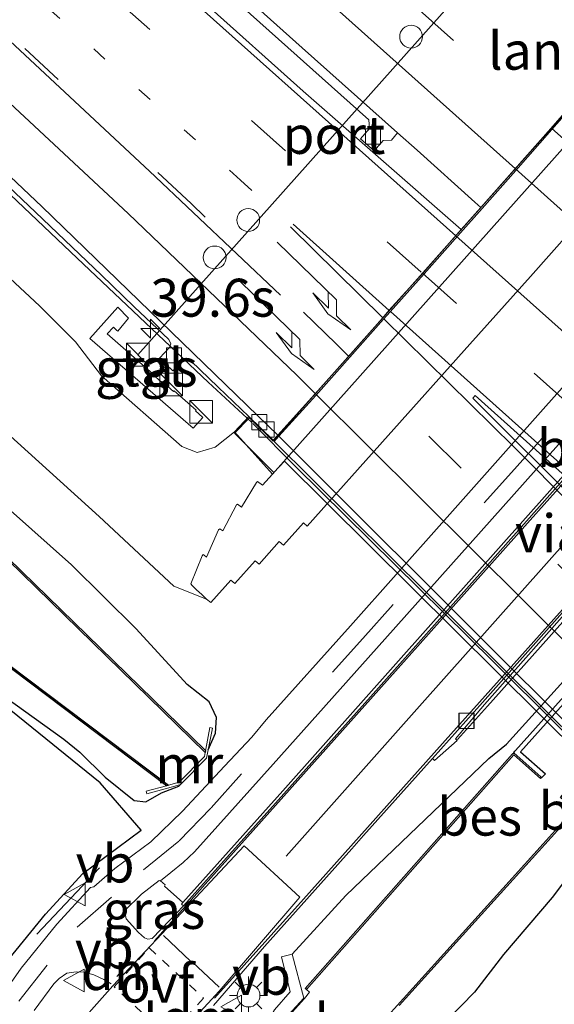
# Model space of a CAD drawing. Units: metres. Extents: x 110000 to 120009, y 481249 to 487501.
# Drawn here: x 110339 to 110374, y 486050 to 486115 of the extents above; entities that cross this region are included whole.
import ezdxf
from ezdxf.enums import TextEntityAlignment as Align

# ---------------------------------------------------------------- set-up
doc = ezdxf.new("R2010")
doc.units = ezdxf.units.M
for name, pattern in [('VW-1-3_STREEP', [4, 1, -3]), ('VW-3-9_STREEP', [12, 3, -9]), ('VW-6060_STREEP', [1.2, 0.6, -0.6])]:
    doc.linetypes.add(name, pattern=pattern)
doc.layers.get('0').update_dxf_attribs({"lineweight": 25})
for name, color, linetype, lineweight in [('B-ME-AM-KILOMETR-S-B1', 7, 'Continuous', 18), ('B-ME-BV-GELEIDECONSTRUCTIE-BARRIER-L-B1', 213, 'BV-STEPBARRIER', 18), ('B-ME-BV-GELEIDECONSTRUCTIE-GELEIDERAIL-L-B1', 213, 'BV-GELEIDERAIL', 18), ('B-ME-BV-GELEIDECONSTRUCTIE-GELEIDERAIL-L-B2', 213, 'BV-GELEIDERAIL', 18), ('B-ME-GW-KRUINLIJN-L-B1', 93, 'Continuous', 18), ('B-ME-GW-TEENLIJN-L-B1', 93, 'Continuous', 18), ('B-ME-IE-GRASLAND-GV-B6', 93, 'Continuous', 18), ('B-ME-IE-INRICHTINGSELEMENT-S-B1', 253, 'Continuous', 18), ('B-ME-IE-MEUBILAIR_WEGMEUBILAIR-LICHTMAST-S-B1', 8, 'Continuous', 18), ('B-ME-KW-LANDHOOFD-GV-B6', 173, 'Continuous', 18), ('B-ME-KW-VIADUCT-GV-B7', 173, 'Continuous', 18), ('B-ME-MW-MUUR-GV-B6', 8, 'IE-TERREINAFSCHEIDING-KUNSTMATIG', 18), ('B-ME-OB-BEKLEDING-GV-B6', 253, 'Continuous', 18), ('B-ME-OG-WATER-GV-B6', 153, 'Continuous', 18), ('B-ME-VH-DREMPEL-GV-B6', 8, 'Continuous', 18), ('B-ME-VH-VERH_SOORT-BETON-OVERIG-GV-B6', 8, 'IE-TERREINAFSCHEIDING-NATUURLIJK-HOUTWAL', 18), ('B-ME-VH-VERH_SOORT-BETON-OVERIG-GV-B7', 8, 'IE-TERREINAFSCHEIDING-NATUURLIJK-HOUTWAL', 18), ('B-ME-VH-VERH_SOORT-BITUMEN-GV-B6', 8, 'IE-TERREINAFSCHEIDING-NATUURLIJK-HOUTWAL', 18), ('B-ME-VH-VERH_SOORT-BITUMEN-GV-B7', 8, 'Continuous', 18), ('B-ME-VH-VERH_SOORT-KLINKERS-GV-B6', 8, 'IE-TERREINAFSCHEIDING-NATUURLIJK-HOUTWAL', 18), ('B-ME-VH-VERH_SOORT-TEGELS-GV-B6', 8, 'Continuous', 18), ('B-ME-VV-KOLK-S-B1', 8, 'Continuous', 18), ('B-ME-VW-DRIP-S-B1', 8, 'Continuous', 18), ('B-ME-VW-MARKERING-13STREEP-045-L-B1', 255, 'VW-1-3_STREEP', 18), ('B-ME-VW-MARKERING-39STREEP-015-L-B1', 255, 'VW-3-9_STREEP', 18), ('B-ME-VW-MARKERING-39STREEP-015-L-B2', 255, 'VW-3-9_STREEP', 18), ('B-ME-VW-MARKERING-6060STRP10-GV-B6', 255, 'VW-6060_STREEP', 18), ('B-ME-VW-MARKERING-DRIEHOEK-L-B1', 7, 'VW-HAAIETAND70-R-B', 18), ('B-ME-VW-MARKERING-PIJLRE750-S-B1', 7, 'Continuous', 18), ('B-ME-VW-MARKERING-STREEP-015-L-B1', 7, 'Continuous', 18), ('B-ME-VW-MARKERING-STREEP-015-L-B2', 7, 'Continuous', 18), ('B-ME-VW-MARKERING-VLAKMARK-GV-B7', 7, 'Continuous', 18), ('B-ME-VW-MEUBILAIR_WEGMEUBILAIR-PORTAAL-L-B1', 8, 'Continuous', 18), ('B-ME-VW-MEUBILAIR_WEGMEUBILAIR-VERKEERSBORD-S-B1', 8, 'Continuous', 18)]:
    doc.layers.add(name, color=color, linetype=linetype, lineweight=lineweight)
for name, color, linetype in [('B-ME-GW-INSTEEKWATERGANG-L-B1', 10, 'Continuous'), ('B-ME-IE-TERREINAFSCHEIDING-SCHRIKHEK-L-B1', 10, 'Continuous'), ('B-ME-KG-KADASTRAAL-OPNAMEDTMGRENS-L-B1', 10, 'Continuous'), ('B-ME-OB-BESCHOEIING-GV-B6', 10, 'Continuous')]:
    doc.layers.add(name, color=color, linetype=linetype)
doc.styles.add('NLCS-ISO', font='NLCS-ISO.TTF')
doc.linetypes.add('BV-GELEIDERAIL', pattern='A,10,-3,[108,NLCS.SHX,S=1,R=0,X=0,Y=0],-3', length=16)
doc.linetypes.add('BV-STEPBARRIER', pattern='A,1,-1,[16,NLCS.SHX,S=1,R=0,X=-1,Y=0],1', length=3)
doc.linetypes.add('IE-TERREINAFSCHEIDING-KUNSTMATIG', pattern='A,4,[82,NLCS.SHX,S=0.75,R=90,X=0,Y=0],4,-2', length=10)
doc.linetypes.add('IE-TERREINAFSCHEIDING-NATUURLIJK-HOUTWAL', pattern='A,7,-1.5,[67,NLCS.SHX,S=0.75,R=45,X=0,Y=0],-1.5,7,-1.5,[70,NLCS.SHX,S=0.75,R=0,X=0,Y=0],-1.5', length=20)
doc.linetypes.add('VW-HAAIETAND70-R-B', pattern='A,0,-0.5,[153,NLCS.SHX,S=1,R=180,X=-0.375,Y=0],-0.5', length=1)

# ---------------------------------------------------------------- blocks, each defined once
blk = doc.blocks.new('hecto')
for p, q in [((0, 0.625), (-0.625, 0)), ((0, -0.625), (0, 0.625)), ((-0.625, 0), (0.625, 0)), ((0.625, 0), (0, -0.625))]:
    blk.add_line(p, q)
blk = doc.blocks.new('pijlr')
for p, q in [((0, 0, 0.1), (5.45, 0, 0.1)), ((5.45, -0.75, 0.1), (4.7, 0, 0.1)), ((6.2, -0.75, 0.1), (5.45, 0, 0.1)), ((4, -0.75, 0.1), (5.45, -0.75, 0.1)), ((5.7, -1.05, 0.1), (4, -0.75, 0.1)), ((7.5, -0.75, 0.1), (5.7, -1.05, 0.1)), ((7.5, -0.75, 0.1), (6.2, -0.75, 0.1))]:
    blk.add_line(p, q)
blk = doc.blocks.new('kast')
blk.add_line((-0.75, -0.75), (0.75, 0.75))
blk.add_lwpolyline([(-0.75, 0.75), (0.75, 0.75), (0.75, -0.75), (-0.75, -0.75)], close=True)
blk = doc.blocks.new('lantaarnpaal')
for p, q in [((-0.884, 0.884), (-0.53, 0.53)), ((0, 0.75), (0, 1.25)), ((0.53, 0.53), (0.884, 0.884)), ((-0.75, 0), (-1.25, 0)), ((0.75, 0), (1.25, 0)), ((-0.53, -0.53), (-0.884, -0.884)), ((0.53, -0.53), (0.884, -0.884)), ((0, -0.75), (0, -1.25))]:
    blk.add_line(p, q)
blk.add_circle((0, 0), 0.75)
blk = doc.blocks.new('kolk')
blk.add_lwpolyline([(-0.5, -0.5), (0.5, -0.5), (0.5, 0.5), (-0.5, 0.5)], close=True)
blk = doc.blocks.new('dtb')
blk.add_circle((0, 0), 0.75)
blk = doc.blocks.new('verkeersbord')
for p, q in [((0, 0.75), (-0.75, -0.625)), ((0.75, -0.625), (0, 0.75)), ((-0.75, -0.625), (0.75, -0.625))]:
    blk.add_line(p, q)

msp = doc.modelspace()

# ---------------------------------------------------------------- linework, layer by layer
at = {"layer": 'B-ME-BV-GELEIDECONSTRUCTIE-BARRIER-L-B1'}
msp.add_polyline3d([(110419.642, 486125.953, -4.288), (110417.673, 486123.74, -4.169), (110369.683, 486070.06, -4.379), (110367.719, 486067.852, -4.531)], dxfattribs=at)
at = {"layer": 'B-ME-BV-GELEIDECONSTRUCTIE-GELEIDERAIL-L-B1'}
msp.add_polyline3d([(110261.8653, 486174.8703, -0.4219), (110265.655, 486171.351, -0.376), (110285.173, 486153.232, -0.189), (110294.908, 486144.16, -0.112), (110304.713, 486135.13, -0.011), (110314.444, 486126.024, 0.034), (110324.179, 486116.939, 0.07), (110337.768, 486104.162, 0.143), (110342.604, 486099.584, 0.147), (110348.344, 486094.148, 0.328), (110351.256, 486091.4, 0.362), (110354.119, 486088.762, 0.478)], dxfattribs=at)
at = {"layer": 'B-ME-BV-GELEIDECONSTRUCTIE-GELEIDERAIL-L-B2'}
msp.add_polyline3d([(110354.1959, 486088.6846, 1.03), (110357.043, 486085.821, 1.03), (110370.055, 486072.985, 1.03), (110386.907, 486056.24, 1.03), (110389.744, 486053.421, 1.03)], dxfattribs=at)
at = {"layer": 'B-ME-GW-INSTEEKWATERGANG-L-B1'}
for points in [[(110370.94, 486067.542, -4.129), (110421.301, 486123.154, -3.941), (110423.566, 486126.999, -3.793), (110427.229, 486131.862, -3.627), (110433.251, 486138.914, -3.452), (110437.373, 486144.307, -3.436), (110442.851, 486150.14, -3.364), (110447.768, 486156.164, -3.832), (110454.591, 486163.804, -3.763), (110460.513, 486171.308, -3.721), (110466.157, 486177.226, -3.778), (110472.994, 486185.215, -3.764), (110475.884, 486188.568, -3.87)], [(110351.265, 486067.18, -3.865), (110351.736, 486068.26, -4.067), (110351.811, 486069.297, -4.087), (110351.331, 486070.341, -4.113), (110349.863, 486071.488, -4.097), (110346.518, 486075.139, -4.123), (110342.234, 486079.355, -4.14), (110338.216, 486082.945, -4.198), (110334.887, 486085.909, -4.315), (110327.662, 486092.03, -4.414), (110319.374, 486099.177, -4.381), (110311.84, 486105.662, -4.435), (110304.66, 486112.016, -4.436), (110296.61, 486118.983, -4.415), (110288.606, 486126.232, -4.419), (110280.837, 486133.275, -4.371), (110273.223, 486140.315, -4.5), (110265.566, 486147.286, -4.512), (110258.112, 486154.086, -4.51), (110251.112, 486160.825, -4.569), (110248.719, 486163.19, -4.693)], [(110240.741, 486151.505, -5.101), (110247.415, 486144.724, -5.093), (110254.796, 486137.998, -5.108), (110262.493, 486131.01, -5.117), (110269.522, 486124.526, -4.965), (110273.987, 486121.029, -5.099), (110281.42, 486114.572, -4.991), (110288.975, 486108.487, -5.08), (110299.008, 486100.169, -4.982), (110307.822, 486092.977, -5.012), (110318.257, 486084.825, -5.077), (110326.582, 486078.745, -5.06), (110332.916, 486073.982, -4.936), (110338.52, 486070.18, -4.919), (110341.737, 486067.872, -4.506), (110342.78, 486067.013, -4.471), (110344.467, 486065.374, -4.298), (110346.378, 486063.823, -4.038), (110347.155, 486063.749, -3.999), (110348.177, 486064.328, -4.038), (110349.328, 486064.783, -3.903), (110349.43, 486064.88, -3.866)], [(110437.41, 486128.815, -4.342), (110434.851, 486126.02, -4.302), (110423.564, 486113.202, -4.224), (110415.419, 486103.794, -4.065), (110406.699, 486093.812, -4.077), (110394.983, 486081.116, -4.196), (110383.131, 486068.047, -4.392), (110378.173, 486063.017, -4.604), (110373.961, 486057.432, -4.434), (110370.743, 486053.677, -4.248), (110368.824, 486051.198, -4.137), (110367.085, 486049.416, -4.041)], [(110356.799, 486053.696, -3.806), (110360.341, 486057.576, -3.875), (110369.777, 486066.6, -4.121), (110370.94, 486067.542, -4.129)]]:
    msp.add_polyline3d(points, dxfattribs=at)
at = {"layer": 'B-ME-GW-KRUINLIJN-L-B1'}
msp.add_polyline3d([(110257.897, 486173.102, -0.623), (110269.519, 486162.186, -0.391), (110281.148, 486151.618, -0.364), (110291.19, 486141.758, -0.396), (110302.706, 486131.616, -0.192), (110311.899, 486122.477, -0.154), (110321.393, 486113.638, -0.079), (110330.727, 486105.171, -0.107), (110340.127, 486096.442, 0.156), (110342.498, 486094.061, 0.184), (110344.23, 486091.831, 0.133), (110349.531, 486087.174, 0.206), (110350.527, 486086.768, 0.215), (110351.722, 486087.126, 0.211), (110352.996, 486088.14, 0.306)], dxfattribs=at)
at = {"layer": 'B-ME-GW-TEENLIJN-L-B1'}
msp.add_polyline3d([(110351.156, 486077.096, -4.277), (110349.003, 486077.967, -3.984), (110344.055, 486082.551, -3.977), (110336.794, 486089.114, -4.131), (110328.211, 486097.201, -4.147), (110319.078, 486105.392, -4.159), (110309.399, 486114.47, -4.092), (110299.818, 486123.126, -4.194), (110289.52, 486133.202, -4.053), (110276.345, 486144.476, -4.176), (110268.054, 486152.067, -4.156), (110258.14, 486161.623, -4.043), (110251.963, 486167.365, -4.09)], dxfattribs=at)
at = {"layer": 'B-ME-IE-GRASLAND-GV-B6'}
for points in [[(110475.884, 486188.568, -3.87), (110472.994, 486185.215, -3.764), (110466.157, 486177.226, -3.778), (110460.513, 486171.308, -3.721), (110454.591, 486163.804, -3.763), (110447.768, 486156.164, -3.832), (110442.851, 486150.14, -3.364), (110437.373, 486144.307, -3.436), (110433.251, 486138.914, -3.452), (110427.229, 486131.862, -3.627), (110423.566, 486126.999, -3.793), (110421.301, 486123.154, -3.941), (110370.94, 486067.542, -4.129), (110369.777, 486066.6, -4.121), (110360.341, 486057.576, -3.875), (110356.799, 486053.696, -3.806), (110356.096, 486053.518, -3.785), (110356.677, 486051.219, -3.787), (110355.637, 486050.025, -3.78)], [(110435.183, 486160.002, -3.934), (110434.285, 486158.293, -3.936), (110430.426, 486153.563, -3.948), (110427.904, 486150.641, -3.982), (110423.282, 486145.446, -3.98), (110414.674, 486135.824, -3.917), (110404.552, 486124.516, -3.917), (110392.705, 486111.251, -3.884), (110380.768, 486097.949, -3.921), (110366.682, 486082.105, -3.885), (110360.656, 486075.341, -3.816), (110355.087, 486069.143, -3.769), (110354.132, 486068.013, -3.761), (110352.345, 486066.096, -3.781), (110349.575, 486063.126, -3.812), (110347.483, 486061.117, -3.825), (110345.106, 486059.349, -3.861), (110343.706, 486058.132, -3.898), (110343.486, 486058.093, -3.904), (110341.278, 486055.688, -3.921), (110338.91, 486052.776, -3.967), (110336.644, 486049.571, -3.989)], [(110438.711, 486141.713, -5.576), (110420.899, 486122.178, -5.582), (110420.879, 486122.196, -4.649), (110371.534, 486067.122, -4.662), (110371.498, 486067.082, -5.02), (110371.436, 486066.976, -5.031), (110371.345, 486066.899, -5.535), (110357.664, 486051.448, -5.581), (110357.739, 486051.382, -5.909), (110357.948, 486051.197, -6), (110357.613, 486050.776, -6), (110357.57, 486050.807, -3.801), (110356.799, 486053.696, -3.806), (110360.341, 486057.576, -3.875), (110369.777, 486066.6, -4.121), (110370.94, 486067.542, -4.129), (110421.301, 486123.154, -3.941), (110423.566, 486126.999, -3.793), (110427.229, 486131.862, -3.627), (110433.251, 486138.914, -3.452), (110437.373, 486144.307, -3.436)], [(110363.871, 486050.324, -5.841), (110375.557, 486063.242, -5.845), (110376.749, 486062.198, -5.031), (110376.775, 486062.229, -5.009), (110376.894, 486062.369, -5.009), (110375.687, 486063.429, -5.741), (110425.871, 486119.162, -5.874), (110438.739, 486133.316, -5.836), (110440.965, 486133.572, -5.845), (110442.747, 486133.16, -5.825), (110470.829, 486108.111, -5.806), (110501.008, 486080.982, -5.815), (110526.431, 486058.168, -5.825), (110533.636, 486052.217, -5.804), (110543.583, 486044.595, -5.818)], [(110334.257, 486133.376, 0.695), (110342.219, 486126.259, 0.733), (110342.257, 486125.687, 0.738), (110341.666, 486125.031, 0.724), (110342.552, 486124.221, 0.739), (110343.154, 486124.895, 0.737), (110343.712, 486124.925, 0.756), (110352.816, 486116.784, 0.821), (110361.861, 486108.689, 0.883), (110361.901, 486108.116, 0.885), (110361.309, 486107.443, 0.876), (110362.202, 486106.663, 0.887), (110362.795, 486107.333, 0.889), (110363.358, 486107.368, 0.895), (110363.756, 486107.837, 0.851), (110365.041, 486106.69, 0.86), (110368.859, 486103.281, 0.901), (110369.26, 486102.923, 0.904), (110367.962, 486101.466, 0.873), (110357.525, 486110.596, 0.843), (110351.044, 486116.392, 0.844), (110342.671, 486123.86, 0.789), (110339.055, 486127.094, 0.77), (110332.883, 486132.634, 0.745)], [(110367.085, 486049.416, -4.041), (110368.824, 486051.198, -4.137), (110370.743, 486053.677, -4.248), (110373.961, 486057.432, -4.434), (110378.173, 486063.017, -4.604), (110383.131, 486068.047, -4.392), (110394.983, 486081.116, -4.196), (110406.699, 486093.812, -4.077), (110415.419, 486103.794, -4.065), (110423.564, 486113.202, -4.224), (110434.851, 486126.02, -4.302), (110437.41, 486128.815, -4.342)], [(110437.41, 486128.815, -4.342), (110434.851, 486126.02, -4.302), (110423.564, 486113.202, -4.224), (110415.419, 486103.794, -4.065), (110406.699, 486093.812, -4.077), (110394.983, 486081.116, -4.196), (110383.131, 486068.047, -4.392), (110378.173, 486063.017, -4.604), (110373.961, 486057.432, -4.434), (110370.743, 486053.677, -4.248), (110368.824, 486051.198, -4.137), (110367.085, 486049.416, -4.041)], [(110351.605, 486050.318, -3.912), (110354.967, 486054.21, -4.175), (110360.73, 486060.644, -4.454), (110361.499, 486061.523, -4.5), (110366.055, 486066.602, -4.604), (110366.202, 486066.47, -4.708), (110367.687, 486067.796, -4.732), (110367.585, 486067.898, -4.73), (110369.502, 486070.169, -4.756), (110375.8, 486077.272, -4.809), (110384.379, 486086.888, -4.819), (110392.299, 486095.784, -4.846), (110398.033, 486102.211, -4.822), (110405.275, 486110.288, -4.76), (110412.683, 486118.583, -4.642)], [(110336.794, 486089.114, -4.131), (110344.055, 486082.551, -3.977), (110349.003, 486077.967, -3.984), (110351.156, 486077.096, -4.277), (110351.435, 486076.877, -4.282), (110352.756, 486078.346, -4.289), (110353.027, 486078.128, -4.292), (110354.35, 486079.624, -4.287), (110354.617, 486079.399, -4.292), (110355.944, 486080.902, -4.284), (110356.236, 486080.668, -4.282), (110357.551, 486082.13, -4.288), (110357.801, 486081.911, -4.283), (110363.129, 486087.886, -4.139), (110368.52, 486093.902, -3.889), (110372.523, 486098.379, -3.741), (110376.516, 486102.845, -3.655), (110380.547, 486107.342, -3.525), (110385.881, 486113.348, -3.499), (110389.868, 486117.827, -3.595)], [(110334.055, 486108.103, 0.425), (110339.867, 486102.609, 0.462), (110344.217, 486098.47, 0.47), (110346.383, 486096.369, 0.459), (110348.658, 486094.209, 0.468), (110348.793, 486093.937, 0.472), (110348.714, 486093.681, 0.483), (110348.057, 486092.995, 0.48), (110348.927, 486092.152, 0.486), (110349.55, 486092.798, 0.464), (110349.832, 486092.918, 0.463), (110350.104, 486092.804, 0.475), (110351.926, 486091.074, 0.47), (110353.944, 486089.141, 0.456)], [(110353.944, 486089.141, 0.456), (110352.996, 486088.14, 0.306), (110351.722, 486087.126, 0.211), (110350.527, 486086.768, 0.215), (110349.531, 486087.174, 0.206), (110344.23, 486091.831, 0.133), (110342.498, 486094.061, 0.184), (110340.127, 486096.442, 0.156), (110330.727, 486105.171, -0.107)], [(110330.727, 486105.171, -0.107), (110340.127, 486096.442, 0.156), (110342.498, 486094.061, 0.184), (110344.23, 486091.831, 0.133), (110349.531, 486087.174, 0.206), (110350.527, 486086.768, 0.215), (110351.722, 486087.126, 0.211), (110352.996, 486088.14, 0.306), (110355.508, 486085.339, -0.477), (110354.841, 486084.606, -0.467), (110354.506, 486084.868, -0.515), (110354.454, 486084.799, -0.508), (110353.459, 486083.174, -1.288), (110353.186, 486083.375, -1.466), (110353.136, 486083.313, -1.458), (110352.22, 486081.614, -2.174), (110352.026, 486081.743, -2.311), (110351.936, 486081.68, -2.299), (110351.15, 486079.874, -2.887), (110350.994, 486079.995, -3.079), (110350.923, 486080.055, -3.019), (110350.857, 486079.962, -3.013), (110350.117, 486078.123, -3.524), (110350.211, 486078.012, -3.616), (110350.496, 486077.722, -3.876), (110350.84, 486077.408, -4.082), (110351.156, 486077.096, -4.277)], [(110350.264, 486088.375, 0.376), (110350.916, 486089.076, 0.428), (110350.874, 486089.109, 0.427), (110350.425, 486089.525, 0.391), (110350.466, 486089.569, 0.391), (110349.01, 486090.841, 0.397), (110348.971, 486090.796, 0.391), (110348.23, 486091.46, 0.412), (110348.177, 486091.417, 0.421), (110347.582, 486091.923, 0.397), (110347.609, 486091.946, 0.389), (110344.587, 486094.586, 0.41), (110345.014, 486095.026, 0.411), (110345.234, 486094.81, 0.401), (110345.287, 486094.766, 0.397), (110346.01, 486095.632, 0.401), (110345.295, 486096.35, 0.389), (110343.442, 486094.295, 0.329), (110350.264, 486088.375, 0.376)], [(110310.08, 486093.754, -5.822), (110348.507, 486064.807, -5.807), (110347.158, 486064.444, -4.751), (110347.205, 486064.27, -4.751), (110349.052, 486064.774, -3.995), (110349.43, 486064.88, -3.866), (110349.328, 486064.783, -3.903), (110348.177, 486064.328, -4.038), (110347.155, 486063.749, -3.999), (110346.378, 486063.823, -4.038), (110344.467, 486065.374, -4.298), (110342.78, 486067.013, -4.471), (110341.737, 486067.872, -4.506), (110338.52, 486070.18, -4.919)], [(110351.156, 486077.096, -4.277), (110349.003, 486077.967, -3.984), (110344.055, 486082.551, -3.977), (110336.794, 486089.114, -4.131)], [(110338.216, 486082.945, -4.198), (110342.234, 486079.355, -4.14), (110346.518, 486075.139, -4.123), (110349.863, 486071.488, -4.097), (110351.331, 486070.341, -4.113), (110351.811, 486069.297, -4.087), (110351.736, 486068.26, -4.067), (110351.265, 486067.18, -3.865)], [(110349.43, 486064.88, -3.866), (110351.158, 486066.625, -3.844), (110351.265, 486067.18, -3.865), (110351.736, 486068.26, -4.067), (110351.811, 486069.297, -4.087), (110351.331, 486070.341, -4.113), (110349.863, 486071.488, -4.097), (110346.518, 486075.139, -4.123), (110342.234, 486079.355, -4.14), (110338.216, 486082.945, -4.198)], [(110351.265, 486067.18, -3.865), (110351.552, 486068.606, -3.853), (110351.375, 486068.64, -4.628), (110351.104, 486067.218, -3.853), (110351.086, 486067.122, -5.828), (110337.19, 486080.643, -5.821)], [(110338.52, 486070.18, -4.919), (110341.737, 486067.872, -4.506), (110342.78, 486067.013, -4.471), (110344.467, 486065.374, -4.298), (110346.378, 486063.823, -4.038), (110347.155, 486063.749, -3.999), (110348.177, 486064.328, -4.038), (110349.328, 486064.783, -3.903), (110349.43, 486064.88, -3.866)], [(110338.113, 486053.381, -3.967), (110340.521, 486056.342, -3.921), (110342.978, 486059.019, -3.904), (110346.836, 486061.882, -3.825), (110344.135, 486065, -4.298), (110338.234, 486069.77, -4.919)], [(110349.588, 486057.101, -3.951), (110349.504, 486057.007, -3.948), (110349.627, 486056.877, -4.019), (110348.698, 486055.921, -3.995), (110347.572, 486054.742, -3.952), (110347.283, 486054.685, -3.952), (110347.054, 486054.777, -3.938), (110346.655, 486055.13, -3.925), (110345.858, 486056.026, -3.891), (110345.731, 486056.559, -3.888), (110346.857, 486057.658, -3.837), (110348.023, 486058.551, -3.817), (110348.116, 486058.543, -3.805), (110348.418, 486058.27, -3.828), (110348.37, 486058.181, -3.831), (110349.588, 486057.101, -3.951)]]:
    msp.add_polyline3d(points, dxfattribs=at)
at = {"layer": 'B-ME-IE-TERREINAFSCHEIDING-SCHRIKHEK-L-B1'}
msp.add_line((110344.082, 486059.391, -3.942), (110339.947, 486055.012, -3.957), dxfattribs=at)
at = {"layer": 'B-ME-KG-KADASTRAAL-OPNAMEDTMGRENS-L-B1'}
msp.add_polyline3d([(110338.113, 486053.381, -3.967), (110340.521, 486056.342, -3.921), (110342.978, 486059.019, -3.904), (110346.836, 486061.882, -3.825), (110344.135, 486065, -4.298), (110338.234, 486069.77, -4.919)], dxfattribs=at)
at = {"layer": 'B-ME-KW-LANDHOOFD-GV-B6'}
for points in [[(110402.119, 486137.59, -0.317), (110355.508, 486085.339, -0.477), (110352.996, 486088.14, 0.306), (110353.944, 486089.141, 0.456), (110355.542, 486087.582, 0.454), (110355.848, 486087.916, 0.41), (110358.29, 486090.605, 0.523), (110360.533, 486093.123, 0.613), (110362.7587, 486095.6225, 0.6741), (110363.1881, 486096.1273, 0.6921), (110365.4365, 486098.6112, 0.7915), (110367.6524, 486101.1236, 0.8757), (110367.962, 486101.466, 0.873), (110369.26, 486102.923, 0.904), (110371.475, 486105.42, 0.985), (110373.859, 486108.121, 1.042), (110376.166, 486110.745, 1.117), (110378.549, 486113.43, 1.249), (110379.309, 486114.284, 1.303), (110381.092, 486116.285, 1.284)], [(110356.799, 486053.696, -3.806), (110357.57, 486050.807, -3.801), (110356.294, 486049.428, -3.9), (110352.347, 486045.101, -3.9), (110351.131, 486043.786, -3.805), (110348.211, 486044.294, -3.792), (110348.305, 486044.995, -3.79), (110350.604, 486044.622, -3.788), (110351.657, 486045.727, -3.793), (110352.201, 486045.991, -3.888), (110355.141, 486049.208, -3.883), (110355.637, 486050.025, -3.78), (110356.677, 486051.219, -3.787), (110356.096, 486053.518, -3.785), (110356.799, 486053.696, -3.806)], [(110351.194, 486043.671, -6), (110351.131, 486043.786, -3.805), (110352.347, 486045.101, -3.9), (110356.294, 486049.428, -3.9), (110357.57, 486050.807, -3.801), (110357.613, 486050.776, -6), (110351.194, 486043.671, -6)]]:
    msp.add_polyline3d(points, dxfattribs=at)
at = {"layer": 'B-ME-KW-VIADUCT-GV-B7'}
msp.add_polyline3d([(110356.293, 486086.193, 0.581), (110355.601, 486085.457, 1.405), (110352.995, 486088.054, 1.403), (110353.996, 486089.052, 0.439), (110355.557, 486087.512, 0.436), (110379.346, 486114.251, 1.303), (110379.31, 486114.32, 1.353), (110379.593, 486114.62, 1.353), (110414.289, 486083.591, 1.317), (110413.979, 486083.328, 1.353), (110388.554, 486054.839, 0.302), (110390.19, 486053.198, 0.377), (110389.179, 486052.161, 1.352), (110386.567, 486054.77, 1.366), (110387.186, 486055.596, 0.527), (110356.293, 486086.193, 0.581)], dxfattribs=at)
at = {"layer": 'B-ME-MW-MUUR-GV-B6'}
msp.add_polyline3d([(110351.265, 486067.18, -3.865), (110351.158, 486066.625, -3.844), (110349.43, 486064.88, -3.866), (110349.052, 486064.774, -3.995), (110347.205, 486064.27, -4.751), (110347.158, 486064.444, -4.751), (110348.507, 486064.807, -5.807), (110348.634, 486064.841, -5.97), (110349.337, 486065.03, -6.1), (110351.012, 486066.734, -6.1), (110351.063, 486067.004, -5.932), (110351.086, 486067.122, -5.828), (110351.104, 486067.218, -3.853), (110351.375, 486068.64, -4.628), (110351.552, 486068.606, -3.853), (110351.265, 486067.18, -3.865)], dxfattribs=at)
at = {"layer": 'B-ME-OB-BEKLEDING-GV-B6'}
msp.add_polyline3d([(110376.516, 486102.845, -3.655), (110372.523, 486098.379, -3.741), (110368.52, 486093.902, -3.889), (110363.129, 486087.886, -4.139), (110357.801, 486081.911, -4.283), (110357.551, 486082.13, -4.288), (110356.236, 486080.668, -4.282), (110355.944, 486080.902, -4.284), (110354.617, 486079.399, -4.292), (110354.35, 486079.624, -4.287), (110353.027, 486078.128, -4.292), (110352.756, 486078.346, -4.289), (110351.435, 486076.877, -4.282), (110351.156, 486077.096, -4.277), (110350.84, 486077.408, -4.082), (110350.496, 486077.722, -3.876), (110350.211, 486078.012, -3.616), (110350.117, 486078.123, -3.524), (110350.857, 486079.962, -3.013), (110350.923, 486080.055, -3.019), (110350.994, 486079.995, -3.079), (110351.15, 486079.874, -2.887), (110351.936, 486081.68, -2.299), (110352.026, 486081.743, -2.311), (110352.22, 486081.614, -2.174), (110353.136, 486083.313, -1.458), (110353.186, 486083.375, -1.466), (110353.459, 486083.174, -1.288), (110354.454, 486084.799, -0.508), (110354.506, 486084.868, -0.515), (110354.841, 486084.606, -0.467), (110355.508, 486085.339, -0.477), (110402.119, 486137.59, -0.317)], dxfattribs=at)
at = {"layer": 'B-ME-OB-BESCHOEIING-GV-B6'}
for points in [[(110438.785, 486141.646, -5.898), (110421.041, 486122.185, -5.582), (110421.175, 486122.065, -5.903), (110371.871, 486067.043, -5.89), (110373.528, 486065.583, -5.894), (110373.268, 486065.35, -5.894), (110373.2358, 486065.3786, -5.025), (110371.436, 486066.976, -5.031), (110371.498, 486067.082, -5.02), (110371.534, 486067.122, -4.662), (110420.879, 486122.196, -4.649), (110420.899, 486122.178, -5.582), (110438.711, 486141.713, -5.576), (110438.785, 486141.646, -5.898)], [(110362.105, 486048.52, -5.953), (110375.414, 486063.233, -5.929), (110374.515, 486064.02, -5.927), (110374.786, 486064.353, -5.814), (110375.68, 486063.57, -5.797), (110425.797, 486119.229, -5.923), (110438.69, 486133.411, -5.897), (110440.971, 486133.673, -5.9), (110442.794, 486133.252, -5.915), (110470.896, 486108.185, -5.918), (110501.075, 486081.056, -5.931), (110526.496, 486058.244, -5.926), (110533.698, 486052.295, -5.939), (110543.643, 486044.675, -5.926)], [(110543.583, 486044.595, -5.818), (110533.636, 486052.217, -5.804), (110526.431, 486058.168, -5.825), (110501.008, 486080.982, -5.815), (110470.829, 486108.111, -5.806), (110442.747, 486133.16, -5.825), (110440.965, 486133.572, -5.845), (110438.739, 486133.316, -5.836), (110425.871, 486119.162, -5.874), (110375.687, 486063.429, -5.741), (110374.798, 486064.209, -5.01), (110374.654, 486064.032, -5.032), (110375.557, 486063.242, -5.845), (110363.871, 486050.324, -5.841)], [(110351.086, 486067.122, -5.828), (110351.063, 486067.004, -5.932), (110337.122, 486080.569, -5.963), (110319.186, 486096.034, -5.977), (110296.23, 486116.033, -5.97), (110277.033, 486133.217, -6.123), (110277.1, 486133.292, -5.84), (110296.296, 486116.108, -5.813), (110319.251, 486096.11, -5.822), (110337.19, 486080.643, -5.821), (110351.086, 486067.122, -5.828)], [(110348.634, 486064.841, -5.97), (110348.507, 486064.807, -5.807), (110310.08, 486093.754, -5.822), (110288.359, 486111.177, -5.811), (110270.837, 486125.78, -5.803), (110270.901, 486125.857, -6), (110288.422, 486111.254, -5.946), (110310.141, 486093.833, -5.993), (110348.634, 486064.841, -5.97)], [(110373.268, 486065.35, -5.894), (110373.194, 486065.283, -5.915), (110371.42, 486066.833, -5.908), (110357.739, 486051.382, -5.909), (110357.664, 486051.448, -5.581), (110371.345, 486066.899, -5.535), (110371.436, 486066.976, -5.031), (110373.2358, 486065.3786, -5.025), (110373.268, 486065.35, -5.894)]]:
    msp.add_polyline3d(points, dxfattribs=at)
at = {"layer": 'B-ME-OG-WATER-GV-B6'}
for points in [[(110336.317, 486027.866, -5.95), (110348.405, 486041.06, -6.017), (110351.194, 486043.671, -6), (110357.613, 486050.776, -6), (110357.948, 486051.197, -6), (110357.739, 486051.382, -5.909), (110371.42, 486066.833, -5.908), (110373.194, 486065.283, -5.915), (110373.268, 486065.35, -5.894), (110373.528, 486065.583, -5.894), (110371.871, 486067.043, -5.89), (110421.175, 486122.065, -5.903), (110421.041, 486122.185, -5.582), (110438.785, 486141.646, -5.898), (110438.88, 486141.559, -5.576), (110438.894, 486141.574, -5.997), (110442.73, 486145.734, -5.999), (110442.749, 486145.755, -5.935), (110442.797, 486145.713, -5.935), (110442.872, 486145.647, -5.955), (110458.468, 486163.467, -5.949), (110476.027, 486183.401, -5.932), (110479.402, 486179.64, -5.91)], [(110276.449, 486133.114, -6.123), (110277.033, 486133.217, -6.123), (110296.23, 486116.033, -5.97), (110319.186, 486096.034, -5.977), (110337.122, 486080.569, -5.963), (110351.063, 486067.004, -5.932), (110351.012, 486066.734, -6.1), (110349.337, 486065.03, -6.1), (110348.634, 486064.841, -5.97), (110310.141, 486093.833, -5.993), (110288.422, 486111.254, -5.946), (110270.901, 486125.857, -6), (110271.091, 486126.292, -6), (110263.894, 486132.569, -6), (110256.309, 486139.278, -6), (110248.831, 486146.022, -6), (110242.184, 486152.452, -6.123), (110245.941, 486160.996, -6.11), (110251.872, 486155.606, -6), (110262.373, 486145.713, -6), (110270.604, 486138.257, -6), (110276.449, 486133.114, -6.123)], [(110543.643, 486044.675, -5.926), (110533.698, 486052.295, -5.939), (110526.496, 486058.244, -5.926), (110501.075, 486081.056, -5.931), (110470.896, 486108.185, -5.918), (110442.794, 486133.252, -5.915), (110440.971, 486133.673, -5.9), (110438.69, 486133.411, -5.897), (110425.797, 486119.229, -5.923), (110375.68, 486063.57, -5.797), (110374.786, 486064.353, -5.814), (110374.515, 486064.02, -5.927), (110375.414, 486063.233, -5.929), (110362.105, 486048.52, -5.953)]]:
    msp.add_polyline3d(points, dxfattribs=at)
at = {"layer": 'B-ME-VH-DREMPEL-GV-B6'}
msp.add_polyline3d([(110336.621, 486042.109, -3.783), (110342.009, 486048.271, -3.748), (110344.977, 486051.616, -3.82), (110348.206, 486055.036, -3.946), (110353.637, 486060.837, -4.172), (110357.296, 486057.462, -4.3), (110351.981, 486051.252, -3.916), (110345.731, 486044.472, -3.746), (110340.26, 486038.696, -3.782), (110336.621, 486042.109, -3.783)], dxfattribs=at)
at = {"layer": 'B-ME-VH-VERH_SOORT-BETON-OVERIG-GV-B6'}
for points in [[(110363.756, 486107.837, 0.851), (110363.358, 486107.368, 0.895), (110362.795, 486107.333, 0.889), (110362.202, 486106.663, 0.887), (110361.309, 486107.443, 0.876), (110361.901, 486108.116, 0.885), (110361.861, 486108.689, 0.883), (110352.816, 486116.784, 0.821), (110343.712, 486124.925, 0.756), (110343.154, 486124.895, 0.737), (110342.552, 486124.221, 0.739), (110341.666, 486125.031, 0.724), (110342.257, 486125.687, 0.738), (110342.219, 486126.259, 0.733), (110334.257, 486133.376, 0.695)], [(110335.112, 486133.437, 0.646), (110342.508, 486126.822, 0.687), (110349.938, 486120.192, 0.756), (110357.464, 486113.45, 0.805), (110363.756, 486107.837, 0.851)], [(110408.61, 486122.964, -4.434), (110400.943, 486114.35, -4.544), (110392.138, 486104.5, -4.617), (110385.178, 486096.677, -4.639), (110377.243, 486087.837, -4.63), (110368.827, 486078.381, -4.575), (110361.961, 486070.665, -4.439), (110355.336, 486063.248, -4.245), (110349.627, 486056.877, -4.019), (110349.504, 486057.007, -3.948), (110349.588, 486057.101, -3.951)], [(110349.588, 486057.101, -3.951), (110356.177, 486064.476, -4.174), (110363.823, 486073.046, -4.378), (110373.808, 486084.24, -4.472), (110383.793, 486095.434, -4.5), (110390.838, 486103.298, -4.433), (110395.827, 486108.897, -4.333), (110405.806, 486120.095, -4.243)], [(110366.055, 486066.602, -4.604), (110369.368, 486070.294, -4.679), (110375.691, 486077.42, -4.744), (110384.229, 486087.037, -4.765), (110392.182, 486095.907, -4.775), (110397.918, 486102.308, -4.76), (110405.138, 486110.402, -4.69), (110412.526, 486118.69, -4.567)], [(110412.683, 486118.583, -4.642), (110405.275, 486110.288, -4.76), (110398.033, 486102.211, -4.822), (110392.299, 486095.784, -4.846), (110384.379, 486086.888, -4.819), (110375.8, 486077.272, -4.809), (110369.502, 486070.169, -4.756), (110367.585, 486067.898, -4.73), (110367.687, 486067.796, -4.732), (110366.202, 486066.47, -4.708), (110366.055, 486066.602, -4.604)], [(110331.552, 486111.23, 0.328), (110340.277, 486102.976, 0.369), (110345.973, 486097.465, 0.41), (110354.539, 486089.182, 0.41), (110355.848, 486087.916, 0.41), (110355.542, 486087.582, 0.454), (110353.944, 486089.141, 0.456), (110351.926, 486091.074, 0.47), (110350.104, 486092.804, 0.475), (110349.832, 486092.918, 0.463), (110349.55, 486092.798, 0.464), (110348.927, 486092.152, 0.486), (110348.057, 486092.995, 0.48), (110348.714, 486093.681, 0.483), (110348.793, 486093.937, 0.472), (110348.658, 486094.209, 0.468), (110346.383, 486096.369, 0.459), (110344.217, 486098.47, 0.47), (110339.867, 486102.609, 0.462), (110334.055, 486108.103, 0.425)]]:
    msp.add_polyline3d(points, dxfattribs=at)
at = {"layer": 'B-ME-VH-VERH_SOORT-BETON-OVERIG-GV-B7'}
msp.add_polyline3d([(110388.786, 486055.224, 0.316), (110388.493, 486054.934, 0.302), (110355.608, 486087.488, 0.356), (110355.922, 486087.849, 0.41), (110371.14, 486072.658, 0.403), (110387.542, 486056.434, 0.342), (110388.786, 486055.224, 0.316)], dxfattribs=at)
at = {"layer": 'B-ME-VH-VERH_SOORT-BITUMEN-GV-B6'}
for points in [[(110336.644, 486049.571, -3.989), (110338.91, 486052.776, -3.967), (110341.278, 486055.688, -3.921), (110343.486, 486058.093, -3.904), (110343.706, 486058.132, -3.898), (110345.106, 486059.349, -3.861), (110347.483, 486061.117, -3.825), (110349.575, 486063.126, -3.812), (110352.345, 486066.096, -3.781), (110354.132, 486068.013, -3.761), (110355.087, 486069.143, -3.769), (110360.656, 486075.341, -3.816), (110366.682, 486082.105, -3.885), (110380.768, 486097.949, -3.921), (110392.705, 486111.251, -3.884), (110404.552, 486124.516, -3.917), (110414.674, 486135.824, -3.917), (110423.282, 486145.446, -3.98), (110427.904, 486150.641, -3.982), (110430.426, 486153.563, -3.948), (110434.285, 486158.293, -3.936), (110435.183, 486160.002, -3.934)], [(110337.364, 486151.172, 0.98), (110349.3, 486140.503, 1.049), (110361.226, 486129.895, 1.119), (110373.133, 486119.186, 1.231), (110375.022, 486117.554, 1.233), (110375.978, 486116.729, 1.261), (110377.53, 486115.429, 1.261), (110378.291, 486114.837, 1.255), (110378.849, 486114.527, 1.267), (110379.309, 486114.284, 1.303), (110378.549, 486113.43, 1.249), (110376.166, 486110.745, 1.117), (110373.859, 486108.121, 1.042)], [(110440.979, 486150.358, -3.783), (110432.599, 486140.868, -3.974), (110429.583, 486137.391, -4.064), (110426.521, 486133.907, -4.165), (110423.338, 486130.186, -4.311), (110420.97, 486127.597, -4.394), (110419.975, 486126.523, -4.423), (110419.754, 486126.284, -4.429), (110419.45, 486126.28, -4.426), (110412.526, 486118.69, -4.567), (110405.138, 486110.402, -4.69), (110397.918, 486102.308, -4.76), (110392.182, 486095.907, -4.775), (110384.229, 486087.037, -4.765), (110375.691, 486077.42, -4.744), (110369.368, 486070.294, -4.679), (110366.055, 486066.602, -4.604), (110361.499, 486061.523, -4.5), (110360.73, 486060.644, -4.454), (110354.967, 486054.21, -4.175), (110351.605, 486050.318, -3.912)], [(110373.859, 486108.121, 1.042), (110371.475, 486105.42, 0.985), (110369.26, 486102.923, 0.904), (110368.859, 486103.281, 0.901), (110365.041, 486106.69, 0.86), (110363.756, 486107.837, 0.851), (110357.464, 486113.45, 0.805), (110349.938, 486120.192, 0.756), (110342.508, 486126.822, 0.687), (110335.112, 486133.437, 0.646)], [(110332.883, 486132.634, 0.745), (110339.055, 486127.094, 0.77), (110342.671, 486123.86, 0.789), (110351.044, 486116.392, 0.844), (110357.525, 486110.596, 0.843), (110367.962, 486101.466, 0.873), (110367.6524, 486101.1236, 0.8757), (110365.4365, 486098.6112, 0.7915), (110363.1881, 486096.1273, 0.6921), (110362.7587, 486095.6225, 0.6741)], [(110348.116, 486058.543, -3.805), (110348.023, 486058.551, -3.817), (110346.857, 486057.658, -3.837), (110345.731, 486056.559, -3.888), (110345.858, 486056.026, -3.891), (110346.655, 486055.13, -3.925), (110347.054, 486054.777, -3.938), (110347.283, 486054.685, -3.952), (110347.572, 486054.742, -3.952), (110348.698, 486055.921, -3.995), (110349.627, 486056.877, -4.019), (110355.336, 486063.248, -4.245), (110361.961, 486070.665, -4.439), (110368.827, 486078.381, -4.575), (110377.243, 486087.837, -4.63), (110385.178, 486096.677, -4.639), (110392.138, 486104.5, -4.617), (110400.943, 486114.35, -4.544), (110408.61, 486122.964, -4.434)], [(110403.81, 486120.289, -3.952), (110393.157, 486108.351, -3.943), (110388.164, 486102.756, -3.932), (110382.912, 486096.835, -3.928), (110372.912, 486085.653, -3.903), (110362.912, 486074.473, -3.896), (110355.538, 486066.228, -3.801), (110350.363, 486060.443, -3.821), (110349.612, 486059.734, -3.782), (110348.804, 486059.09, -3.798), (110348.116, 486058.543, -3.805)], [(110362.7587, 486095.6225, 0.6741), (110360.533, 486093.123, 0.613), (110358.29, 486090.605, 0.523), (110355.848, 486087.916, 0.41), (110354.539, 486089.182, 0.41), (110345.973, 486097.465, 0.41), (110340.277, 486102.976, 0.369), (110331.552, 486111.23, 0.328)]]:
    msp.add_polyline3d(points, dxfattribs=at)
at = {"layer": 'B-ME-VH-VERH_SOORT-BITUMEN-GV-B7'}
for points in [[(110360.608, 486093.056, 0.613), (110362.831, 486095.553, 0.675), (110363.275, 486096.049, 0.692), (110365.505, 486098.55, 0.792), (110367.734, 486101.051, 0.876), (110369.335, 486102.857, 0.904), (110371.55, 486105.354, 0.985), (110373.934, 486108.055, 1.042), (110376.241, 486110.679, 1.117)], [(110387.542, 486056.434, 0.342), (110371.14, 486072.658, 0.403), (110355.922, 486087.849, 0.41), (110358.364, 486090.538, 0.523), (110360.608, 486093.056, 0.613)]]:
    msp.add_polyline3d(points, dxfattribs=at)
at = {"layer": 'B-ME-VH-VERH_SOORT-KLINKERS-GV-B6'}
for points in [[(110349.588, 486057.101, -3.951), (110348.37, 486058.181, -3.831), (110348.418, 486058.27, -3.828), (110348.116, 486058.543, -3.805), (110348.804, 486059.09, -3.798), (110349.612, 486059.734, -3.782), (110350.363, 486060.443, -3.821), (110355.538, 486066.228, -3.801), (110362.912, 486074.473, -3.896), (110372.912, 486085.653, -3.903), (110382.912, 486096.835, -3.928), (110388.164, 486102.756, -3.932), (110393.157, 486108.351, -3.943), (110403.81, 486120.289, -3.952)], [(110405.806, 486120.095, -4.243), (110395.827, 486108.897, -4.333), (110390.838, 486103.298, -4.433), (110383.793, 486095.434, -4.5), (110373.808, 486084.24, -4.472), (110363.823, 486073.046, -4.378), (110356.177, 486064.476, -4.174), (110349.588, 486057.101, -3.951)]]:
    msp.add_polyline3d(points, dxfattribs=at)
at = {"layer": 'B-ME-VH-VERH_SOORT-TEGELS-GV-B6'}
msp.add_polyline3d([(110346.01, 486095.632, 0.401), (110345.287, 486094.766, 0.397), (110345.234, 486094.81, 0.401), (110345.014, 486095.026, 0.411), (110344.587, 486094.586, 0.41), (110347.609, 486091.946, 0.389), (110347.582, 486091.923, 0.397), (110348.177, 486091.417, 0.421), (110348.23, 486091.46, 0.412), (110348.971, 486090.796, 0.391), (110349.01, 486090.841, 0.397), (110350.466, 486089.569, 0.391), (110350.425, 486089.525, 0.391), (110350.874, 486089.109, 0.427), (110350.916, 486089.076, 0.428), (110350.264, 486088.375, 0.376), (110343.442, 486094.295, 0.329), (110345.295, 486096.35, 0.389), (110346.01, 486095.632, 0.401)], dxfattribs=at)
at = {"layer": 'B-ME-VW-MARKERING-13STREEP-045-L-B1'}
msp.add_polyline3d([(110266.4468, 486182.3336, -0.0488), (110280.2989, 486169.983, 0.1202), (110316.8515, 486137.3503, 0.3935), (110353.4007, 486104.7136, 0.6285), (110354.5611, 486103.6722, 0.638)], dxfattribs=at)
at = {"layer": 'B-ME-VW-MARKERING-39STREEP-015-L-B1'}
for points in [[(110311.139, 486017.683, -3.972), (110323.235, 486031.45, -3.947), (110331.265, 486040.844, -3.905), (110335.172, 486045.639, -3.894), (110338.773, 486050.609, -3.882), (110342.603, 486055.49, -3.886), (110346.985, 486059.271, -3.81), (110349.336, 486061.175, -3.781), (110351.446, 486063.35, -3.765), (110361.461, 486074.515, -3.843), (110371.477, 486085.682, -3.863), (110381.492, 486096.849, -3.888), (110391.507, 486108.017, -3.901), (110401.522, 486119.184, -3.912), (110413.346, 486132.65, -3.934), (110429.277, 486150.591, -3.915), (110437.115, 486159.683, -3.848), (110447.082, 486171.082, -3.783), (110457.044, 486182.215, -3.757), (110469.303, 486195.876, -3.895), (110471.058, 486197.832, -3.915)], [(110279.87, 486196.8805, 0.4314), (110313.6701, 486166.668, 0.7459), (110340.635, 486142.5673, 0.9134), (110376.2239, 486110.7417, 0.9709)], [(110277.4754, 486194.3479, 0.3313), (110310.9615, 486164.4201, 0.6437), (110347.3192, 486131.9208, 0.8669), (110373.9161, 486108.1477, 0.8627)]]:
    msp.add_polyline3d(points, dxfattribs=at)
at = {"layer": 'B-ME-VW-MARKERING-39STREEP-015-L-B2'}
msp.add_line((110373.9161, 486108.1477, 0.8627), (110408.5233, 486077.2148, 0.8573), dxfattribs=at)
for points in [[(110268.7095, 486184.8934, 0.0511), (110299.6643, 486157.2586, 0.3726), (110336.2241, 486124.6338, 0.5985), (110365.4056, 486098.5819, 0.7654), (110372.7769, 486092.0012, 0.8075), (110400.0187, 486067.6853, 0.7425)], [(110393.5032, 486060.3846, 0.517), (110360.5322, 486093.1041, 0.5842), (110359.696, 486093.9339, 0.5859), (110350.134, 486103.1781, 0.5315), (110314.3945, 486136.4933, 0.3246), (110278.5766, 486169.6742, 0.0702), (110265.7153, 486181.506, -0.0809)]]:
    msp.add_polyline3d(points, dxfattribs=at)
at = {"layer": 'B-ME-VW-MARKERING-6060STRP10-GV-B6'}
msp.add_polyline3d([(110347.373, 486054.115, -3.909), (110350.946, 486050.809, -3.86), (110348.641, 486048.23, -3.793), (110345.05, 486051.548, -3.82), (110347.373, 486054.115, -3.909)], dxfattribs=at)
at = {"layer": 'B-ME-VW-MARKERING-DRIEHOEK-L-B1'}
msp.add_line((110345.866, 486052.949, -3.857), (110345.241, 486052.223, -3.818), dxfattribs=at)
at = {"layer": 'B-ME-VW-MARKERING-STREEP-015-L-B1'}
for p, q in [((110356.8562, 486101.811, 0.6566), (110363.1967, 486096.1368, 0.6679)), ((110356.684, 486101.6504, 0.6495), (110362.7891, 486095.641, 0.6659)), ((110348.312, 486054.937, -3.942), (110350.091, 486053.25, -3.876)), ((110350.215, 486053.175, -3.883), (110351.989, 486051.532, -3.922))]:
    msp.add_line(p, q, dxfattribs=at)
for points in [[(110471.401, 486193.793, -3.707), (110471.248, 486193.621, -3.706), (110464.787, 486186.371, -3.683), (110457.039, 486177.572, -3.572), (110451.567, 486171.359, -3.572), (110444.347, 486163.102, -3.679), (110439.995, 486158.032, -3.69), (110436.3, 486153.854, -3.696), (110425.222, 486141.392, -3.916), (110416.29, 486131.399, -4.232), (110405.068, 486118.691, -4.28), (110389.066, 486100.803, -4.333), (110373.064, 486082.915, -4.39), (110363.063, 486071.736, -4.448), (110354.228, 486061.861, -4.2), (110347.706, 486054.578, -3.925)], [(110275.0212, 486191.7524, 0.2286), (110298.0582, 486171.1564, 0.4564), (110324.976, 486147.1018, 0.652), (110348.1182, 486126.4008, 0.7898), (110371.5328, 486105.4689, 0.7899)], [(110475.065, 486189.671, -3.726), (110474.858, 486189.436, -3.725), (110469.499, 486183.351, -3.696), (110461.159, 486173.95, -3.583), (110455.615, 486167.672, -3.591), (110448.759, 486159.776, -3.677), (110443.77, 486154.009, -3.73), (110440.163, 486149.958, -3.766), (110429.357, 486137.82, -4.007), (110420.017, 486127.338, -4.385), (110409.303, 486115.131, -4.444), (110393.293, 486097.251, -4.498), (110377.283, 486079.371, -4.543), (110367.276, 486068.196, -4.611), (110357.55, 486057.336, -4.274), (110351.683, 486050.8, -3.903)], [(110367.6069, 486101.0561, 0.8456), (110344.4379, 486121.7311, 0.745), (110307.8946, 486154.3739, 0.5106), (110271.3428, 486187.0073, 0.141), (110270.9155, 486187.389, 0.136)], [(110265.5156, 486181.2801, -0.0844), (110275.5824, 486172.0176, 0.0346), (110311.5432, 486138.7339, 0.3053), (110347.3837, 486105.3209, 0.514), (110356.0278, 486097.1389, 0.5571)], [(110448.219, 486163.332, -3.605), (110446.184, 486160.982, -3.612), (110441.954, 486156.046, -3.659), (110438.343, 486152.018, -3.72), (110427.574, 486139.905, -3.947), (110418.183, 486129.427, -4.313), (110407.094, 486117.105, -4.378), (110391.137, 486099.178, -4.432), (110375.18, 486081.251, -4.499), (110365.207, 486070.046, -4.541), (110356.399, 486060.152, -4.259)], [(110344.85, 486051.754, -3.828), (110344.374, 486052.029, -3.816), (110343.713, 486052.335, -3.838), (110343.085, 486052.508, -3.843), (110342.546, 486052.54, -3.855), (110341.932, 486052.441, -3.871), (110341.425, 486052.088, -3.875), (110341.078, 486051.75, -3.878), (110339.766, 486049.978, -3.87)]]:
    msp.add_polyline3d(points, dxfattribs=at)
at = {"layer": 'B-ME-VW-MARKERING-STREEP-015-L-B2'}
msp.add_line((110371.5328, 486105.4689, 0.7899), (110406.1335, 486074.5371, 0.7902), dxfattribs=at)
for points in [[(110391.2834, 486057.8973, 0.4324), (110389.4232, 486059.7967, 0.4499), (110358.3468, 486090.6477, 0.4953), (110357.1096, 486091.876, 0.4971), (110345.9867, 486102.5262, 0.4402), (110310.1241, 486135.9156, 0.2312), (110274.2081, 486169.2476, -0.0496), (110263.5468, 486179.0528, -0.1736)], [(110367.6069, 486101.0561, 0.8456), (110380.8804, 486089.2114, 0.9033), (110402.2183, 486070.15, 0.8368)], [(110363.2838, 486096.0589, 0.668), (110393.2662, 486069.2274, 0.7212), (110397.7845, 486065.1819, 0.6978)], [(110362.8532, 486095.5778, 0.666), (110371.4267, 486087.1388, 0.6891), (110394.8581, 486063.6093, 0.6245), (110395.6539, 486062.7945, 0.6174)]]:
    msp.add_polyline3d(points, dxfattribs=at)
at = {"layer": 'B-ME-VW-MARKERING-VLAKMARK-GV-B7'}
msp.add_polyline3d([(110395.8897, 486063.0587, 0.5847), (110376.1421, 486082.9773, 0.6972), (110368.7292, 486090.3594, 0.6943), (110368.8854, 486090.5266, 0.6992), (110397.5147, 486064.8795, 0.6497), (110395.8897, 486063.0587, 0.5847)], dxfattribs=at)
at = {"layer": 'B-ME-VW-MEUBILAIR_WEGMEUBILAIR-PORTAAL-L-B1'}
msp.add_line((110346.621, 486093.211, 0.33), (110372.49, 486122.196, 1.289), dxfattribs=at)

# ---------------------------------------------------------------- block references
at = {"layer": 'B-ME-AM-KILOMETR-S-B1', "rotation": 90}
msp.add_blockref('hecto', (110347.444, 486094.942, 0.18), dxfattribs=at)
at = {"layer": 'B-ME-IE-INRICHTINGSELEMENT-S-B1', "rotation": 90}
for p in [(110346.613, 486093.221, 0.332), (110348.818, 486091.247, 0.421), (110350.789, 486089.456, 0.392)]:
    msp.add_blockref('kast', p, dxfattribs=at)
at = {"layer": 'B-ME-IE-MEUBILAIR_WEGMEUBILAIR-LICHTMAST-S-B1', "rotation": 90}
msp.add_blockref('lantaarnpaal', (110353.925, 486050.973, -3.888), dxfattribs=at)
at = {"layer": 'B-ME-VV-KOLK-S-B1', "rotation": 90}
for p in [(110362.137, 486107.605, 0.793), (110349.009, 486093.17, 0.378), (110354.629, 486088.768, 0.33), (110355.107, 486088.291, 0.33), (110368.299, 486069.082, -5.549), (110368.317, 486069.078, -4.755)]:
    msp.add_blockref('kolk', p, dxfattribs=at)
at = {"layer": 'B-ME-VW-DRIP-S-B1', "rotation": 90}
for p in [(110364.651, 486114.18, 1.289), (110353.904, 486102.094, 1.289), (110351.688, 486099.629, 1.289)]:
    msp.add_blockref('dtb', p, dxfattribs=at)
at = {"layer": 'B-ME-VW-MARKERING-PIJLRE750-S-B1'}
for p, rotation in [((110355.8095, 486100.6283, 0.6157), 315.8), ((110353.393, 486098.0089, 0.5167), 315.9)]:
    msp.add_blockref('pijlr', p, dxfattribs=dict(at, rotation=rotation))
at = {"layer": 'B-ME-VW-MEUBILAIR_WEGMEUBILAIR-VERKEERSBORD-S-B1', "rotation": 90}
for p in [(110342.515, 486057.644, -3.906), (110342.459, 486051.967, -3.338), (110352.838, 486050.24, -3.621)]:
    msp.add_blockref('verkeersbord', p, dxfattribs=at)

# ---------------------------------------------------------------- texts
at = {"layer": 'B-ME-AM-KILOMETR-S-B1', "ltscale": 0.2, "style": 'NLCS-ISO'}
msp.add_text('39.6s', height=2.5, dxfattribs=at).set_placement((110347.444, 486094.942, 0.18), align=Align.BOTTOM_LEFT)
at = {"layer": 'B-ME-IE-GRASLAND-GV-B6', "ltscale": 0.2, "style": 'NLCS-ISO'}
for p in [(110347.179, 486092.3625), (110347.679, 486056.618)]:
    msp.add_text('gras', height=2.5, dxfattribs=at).set_placement(p, align=Align.MIDDLE_CENTER)
at = {"layer": 'B-ME-KW-LANDHOOFD-GV-B6', "ltscale": 0.2, "style": 'NLCS-ISO'}
msp.add_text('landhoofd', height=2.5, dxfattribs=at).set_placement((110377.9783, 486113.252), align=Align.MIDDLE_CENTER)
at = {"layer": 'B-ME-KW-VIADUCT-GV-B7', "ltscale": 0.2, "style": 'NLCS-ISO'}
msp.add_text('viaduct', height=2.5, dxfattribs=at).set_placement((110377.433, 486081.4459), align=Align.MIDDLE_CENTER)
at = {"layer": 'B-ME-MW-MUUR-GV-B6', "ltscale": 0.2, "style": 'NLCS-ISO'}
msp.add_text('mr', height=2.5, dxfattribs=at).set_placement((110350.0127, 486066.2097), align=Align.MIDDLE_CENTER)
at = {"layer": 'B-ME-OB-BESCHOEIING-GV-B6', "ltscale": 0.2, "style": 'NLCS-ISO'}
for p in [(110369.1744, 486062.7666), (110375.8501, 486063.1421)]:
    msp.add_text('bes', height=2.5, dxfattribs=at).set_placement(p, align=Align.MIDDLE_CENTER)
at = {"layer": 'B-ME-VH-DREMPEL-GV-B6', "ltscale": 0.2, "style": 'NLCS-ISO'}
msp.add_text('verkeersdrempel', height=2.5, dxfattribs=at).set_placement((110345.7339, 486049.186), align=Align.MIDDLE_CENTER)
at = {"layer": 'B-ME-VH-VERH_SOORT-BITUMEN-GV-B6', "ltscale": 0.2, "style": 'NLCS-ISO'}
msp.add_text('bit', height=2.5, dxfattribs=at).set_placement((110375.1082, 486087.0614), align=Align.MIDDLE_CENTER)
at = {"layer": 'B-ME-VH-VERH_SOORT-TEGELS-GV-B6', "ltscale": 0.2, "style": 'NLCS-ISO'}
msp.add_text('tgl', height=2.5, dxfattribs=at).set_placement((110347.5475, 486092.3755), align=Align.MIDDLE_CENTER)
at = {"layer": 'B-ME-VW-MARKERING-6060STRP10-GV-B6', "ltscale": 0.2, "style": 'NLCS-ISO'}
msp.add_text('ovf', height=2.5, dxfattribs=at).set_placement((110347.8766, 486051.7634), align=Align.MIDDLE_CENTER)
at = {"layer": 'B-ME-VW-MARKERING-DRIEHOEK-L-B1', "ltscale": 0.2, "style": 'NLCS-ISO'}
for p in [(110345.5535, 486052.586), (110350.7635, 486049.4755)]:
    msp.add_text('dm', height=2.5, dxfattribs=at).set_placement(p, align=Align.MIDDLE_CENTER)
at = {"layer": 'B-ME-VW-MEUBILAIR_WEGMEUBILAIR-PORTAAL-L-B1', "ltscale": 0.2, "style": 'NLCS-ISO'}
msp.add_text('port', height=2.5, dxfattribs=at).set_placement((110359.5555, 486107.7035), align=Align.MIDDLE_CENTER)
at = {"layer": 'B-ME-VW-MEUBILAIR_WEGMEUBILAIR-VERKEERSBORD-S-B1', "ltscale": 0.2, "style": 'NLCS-ISO'}
for p in [(110342.515, 486057.644, -3.906), (110342.459, 486051.967, -3.338), (110352.838, 486050.24, -3.621)]:
    msp.add_text('vb', height=2.5, dxfattribs=at).set_placement(p, align=Align.BOTTOM_LEFT)

doc.saveas('drawing.dxf')
